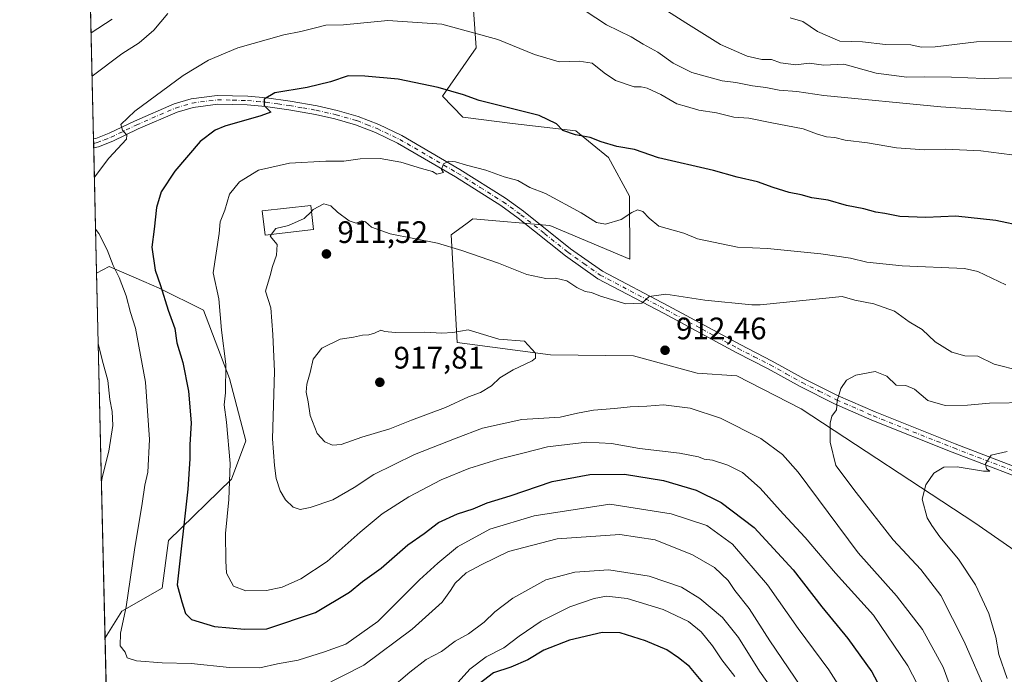
# Model space of a CAD drawing. Units: metres. Extents: x 658457 to 661919, y 4737190 to 4739586.
# Drawn here: x 658457 to 658774, y 4738301 to 4738512 of the extents above; entities that cross this region are included whole.
import ezdxf

# ---------------------------------------------------------------- set-up
doc = ezdxf.new("R2010")
doc.units = ezdxf.units.M
doc.header["$MEASUREMENT"] = 0
doc.linetypes.add('DGN Style 4', pattern=[2.6384748266838614, 1.318413404963828, -0.6592067024819142, 0.001648016756204785, -0.6592067024819142])
for name, color, linetype, lineweight in [('Arbolado forestal CxS', 92, 'Continuous', 0), ('Comarca CxS', 21, 'Continuous', 0), ('Comunidad Autónoma CxS', 142, 'Continuous', 0), ('Curva de nivel maestra', 30, 'Continuous', 30), ('Curva de nivel normal', 30, 'Continuous', 0), ('Edificación Cxs', 1, 'Continuous', 13), ('Entidad de ámbito territorial CxS', 92, 'Continuous', 0), ('Municipio CxS', 4, 'Continuous', 0), ('Pista no pavimentada Cxs', 111, 'Continuous', 0), ('Pista no pavimentada eje', 91, 'DGN Style 4', 0), ('Provincia CxS', 1, 'Continuous', 0), ('Punto de cota en terreno', 7, 'Continuous', 0), ('Rótulo de punto de cota en terreno', 7, 'Continuous', 0)]:
    doc.layers.add(name, color=color, linetype=linetype, lineweight=lineweight)
doc.styles.add('Style-Arial', font='txt')

# ---------------------------------------------------------------- blocks, each defined once
blk = doc.blocks.new('*U10')
at = {"layer": 'Arbolado forestal CxS', "color": 92, "linetype": 'Continuous', "lineweight": 0}
blk.add_polyline3d([(658850.6127000004, 4738289.933900001, 929.7259000000049), (658764.5758999997, 4738349.7125, 921.7544000000053), (658708.6039000005, 4738386.437100001, 913.402900000001), (658687.8850999996, 4738397.120100001, 912.4450999999973), (658675.1503, 4738397.9253, 912.2874000000012), (658654.6174999997, 4738403.530300001, 912.8337000000029), (658627.9247000003, 4738403.8245, 914.4968999999984), (658597.9219000004, 4738407.810699999, 915.0552000000026), (658596.0062999995, 4738442.500700001, 909.0515000000015), (658601.0698999995, 4738446.240700001, 907.9750000000058), (658602.9003, 4738447.592900001, 907.5497000000032), (658627.7220999999, 4738445.522700001, 906.5687000000034), (658653.4836999997, 4738434.6347, 907.1076999999933), (658653.3768999996, 4738454.9713, 903.494399999996), (658646.5698999995, 4738467.4341, 900.6906000000017), (658636.0948999999, 4738475.949899999, 899.3923000000068), (658615.6772999996, 4738478.381100001, 900.5163000000031), (658599.7244999995, 4738480.3391, 901.061799999996), (658593.1256999997, 4738487.090100001, 900.0032000000066), (658603.9896999998, 4738502.742699999, 895.7004000000015), (658602.6835000003, 4738521.1283, 891.4455000000017)], dxfattribs=at)
blk.add_polyline3d([(658489.9058999997, 4738321.224500001, 893.9320000000008), (658484.5425000006, 4738312.644900001, 893.0320000000065), (658481.8380000005, 4738430.115599999, 892.3764999999986), (658485.8545000004, 4738432.312100001, 894.0081000000064), (658497.0513000004, 4738427.4299, 897.0948000000062), (658501.9933000002, 4738425.2751, 898.7050000000017), (658516.2279000003, 4738418.1691, 902.798299999995), (658524.6518999999, 4738396.2303, 904.5225000000064), (658529.8337000003, 4738376.0799, 906.0187000000006), (658525.1974999999, 4738363.833100001, 904.2884000000049), (658504.9556999998, 4738344.0229, 897.8316000000051), (658502.9737000001, 4738328.6953, 897.5764000000055)], close=True, dxfattribs=at)
blk = doc.blocks.new('5PATER')
at = {"layer": 'Punto de cota en terreno', "linetype": 'Continuous', "lineweight": 0}
h = blk.add_hatch(color=51, dxfattribs=at)
edge = h.paths.add_edge_path()
edge.add_ellipse((0, 0), major_axis=(-0.1095731443231308, -0.1110710700762829), ratio=0.9994222409660322, start_angle=0, end_angle=360)

msp = doc.modelspace()

# ---------------------------------------------------------------- linework, layer by layer
at = {"layer": 'Arbolado forestal CxS', "color": 92, "linetype": 'Continuous', "lineweight": 0, "extrusion": (-0.00635133489556136, 0.2758559257807631, 0.9611780109619043), "elevation": 1303812.358741226, "flags": 128}
msp.add_lwpolyline([(-767376.5653065293, -4538494.687568586), (-767376.5653065293, -4538583.435750447)], dxfattribs=at)
at = {"layer": 'Arbolado forestal CxS', "color": 92, "linetype": 'Continuous', "lineweight": 0, "extrusion": (-0.002723396282276431, 0.1182298494937002, 0.9929825203906596), "elevation": 559322.7369468411, "flags": 128}
msp.add_lwpolyline([(-767426.8705955619, -4688808.798405755), (-767426.870595562, -4688810.250276555)], dxfattribs=at)
at = {"layer": 'Arbolado forestal CxS', "color": 92, "linetype": 'Continuous', "lineweight": 0, "extrusion": (-0.0002488040505824697, 0.01077679101161187, 0.9999418977480825), "elevation": 51795.12783098342, "flags": 128}
msp.add_lwpolyline([(658481.1112374826, 4738187.427527886), (658481.0778336022, 4738188.874311902)], dxfattribs=at)
at = {"layer": 'Arbolado forestal CxS', "color": 92, "linetype": 'Continuous', "lineweight": 0, "extrusion": (0.0006442039102766912, -0.02798544702968887, 0.9996081230941806), "elevation": -131290.8616308621, "flags": 128}
msp.add_lwpolyline([(767353.6520399337, 4720195.988525254), (767353.6520399338, 4720236.359533292)], dxfattribs=at)
at = {"layer": 'Arbolado forestal CxS', "color": 92, "linetype": 'Continuous', "lineweight": 0, "extrusion": (-0.0001283996012164094, 0.005577071929936958, 0.9999844397700551), "elevation": 27234.37939868971, "flags": 128}
msp.add_lwpolyline([(658484.6517385287, 4738234.445765677), (658481.9471543839, 4738351.918292607)], dxfattribs=at)
at = {"layer": 'Arbolado forestal CxS', "color": 92, "linetype": 'Continuous', "lineweight": 0, "extrusion": (0.00917125960513861, -0.3983456963197399, 0.9171895083464467), "elevation": -1880628.237647063, "flags": 128}
msp.add_lwpolyline([(767373.10290039, 4330992.969897565), (767373.1029003899, 4331233.699968908)], dxfattribs=at)
at = {"layer": 'Arbolado forestal CxS', "color": 92, "linetype": 'Continuous', "lineweight": 0}
for points in [[(658491.6662, 4738003.2305, 800.2508999999991), (658484.5425000006, 4738312.644900001, 893.0320000000065), (658489.9058999997, 4738321.224500001, 893.9320000000008), (658502.9737000001, 4738328.6953, 897.5764000000055), (658504.9556999998, 4738344.0229, 897.8316000000051), (658525.1974999999, 4738363.833100001, 904.2884000000049), (658529.8337000003, 4738376.0799, 906.0187000000006), (658524.6518999999, 4738396.2303, 904.5225000000064), (658516.2279000003, 4738418.1691, 902.798299999995), (658501.9933000002, 4738425.2751, 898.7050000000017), (658497.0513000004, 4738427.4299, 897.0948000000062), (658485.8545000004, 4738432.312100001, 894.0081000000064), (658481.8380000005, 4738430.115599999, 892.3764999999986), (658478.8792000003, 4738558.6283, 868.8310999999958)], [(658602.6835000003, 4738521.1283, 891.4455000000017), (658603.9896999998, 4738502.742699999, 895.7004000000015), (658593.1256999997, 4738487.090100001, 900.0032000000066), (658599.7244999995, 4738480.3391, 901.061799999996), (658615.6772999996, 4738478.381100001, 900.5163000000031), (658636.0948999999, 4738475.949899999, 899.3923000000068), (658646.5698999995, 4738467.4341, 900.6906000000017), (658653.3768999996, 4738454.9713, 903.494399999996), (658653.4836999997, 4738434.6347, 907.1076999999933), (658627.7220999999, 4738445.522700001, 906.5687000000034), (658602.9003, 4738447.592900001, 907.5497000000032), (658601.0698999995, 4738446.240700001, 907.9750000000058), (658596.0062999995, 4738442.500700001, 909.0515000000015), (658597.9219000004, 4738407.810699999, 915.0552000000026), (658627.9247000003, 4738403.8245, 914.4968999999984), (658654.6174999997, 4738403.530300001, 912.8337000000029), (658675.1503, 4738397.9253, 912.2874000000012), (658687.8850999996, 4738397.120100001, 912.4450999999973), (658708.6039000005, 4738386.437100001, 913.402900000001), (658764.5758999997, 4738349.7125, 921.7544000000053), (658850.6127000004, 4738289.933900001, 929.7259000000049)], [(658602.6835000003, 4738521.1283, 891.4455000000017), (658603.9896999998, 4738502.742699999, 895.7004000000015), (658593.1256999997, 4738487.090100001, 900.0032000000066), (658599.7244999995, 4738480.3391, 901.061799999996), (658615.6772999996, 4738478.381100001, 900.5163000000031), (658636.0948999999, 4738475.949899999, 899.3923000000068), (658646.5698999995, 4738467.4341, 900.6906000000017), (658653.3768999996, 4738454.9713, 903.494399999996), (658653.4836999997, 4738434.6347, 907.1076999999933), (658627.7220999999, 4738445.522700001, 906.5687000000034), (658602.9003, 4738447.592900001, 907.5497000000032), (658601.0698999995, 4738446.240700001, 907.9750000000058), (658596.0062999995, 4738442.500700001, 909.0515000000015), (658597.9219000004, 4738407.810699999, 915.0552000000026), (658627.9247000003, 4738403.8245, 914.4968999999984), (658654.6174999997, 4738403.530300001, 912.8337000000029), (658675.1503, 4738397.9253, 912.2874000000012), (658687.8850999996, 4738397.120100001, 912.4450999999973), (658708.6039000005, 4738386.437100001, 913.402900000001), (658764.5758999997, 4738349.7125, 921.7544000000053), (658850.6127000004, 4738289.933900001, 929.7259000000049)], [(658484.5425000006, 4738312.644900001, 893.0320000000065), (658489.9058999997, 4738321.224500001, 893.9320000000008), (658502.9737000001, 4738328.6953, 897.5764000000055), (658504.9556999998, 4738344.0229, 897.8316000000051), (658525.1974999999, 4738363.833100001, 904.2884000000049), (658529.8337000003, 4738376.0799, 906.0187000000006), (658524.6518999999, 4738396.2303, 904.5225000000064), (658516.2279000003, 4738418.1691, 902.798299999995), (658501.9933000002, 4738425.2751, 898.7050000000017), (658497.0513000004, 4738427.4299, 897.0948000000062), (658485.8545000004, 4738432.312100001, 894.0081000000064), (658481.8380000005, 4738430.115599999, 892.3764999999986)]]:
    msp.add_polyline3d(points, dxfattribs=at)
at = {"layer": 'Comarca CxS', "color": 21, "linetype": 'Continuous', "lineweight": 0, "flags": 128}
msp.add_lwpolyline([(660063.086166865, 4737229.090633145), (658510.3200012028, 4737193.009982613), (658495.00760366, 4737858.098766037), (658468.2082999997, 4739022.1174), (658457.0600012005, 4739506.339982591), (660214.4236450413, 4739547.189115792), (661864.7400012282, 4739585.549982591), (661876.7435000003, 4739075.668299999), (661877.9233999995, 4739025.552900001), (661879.1850000004, 4738971.960100001), (661918.1198084974, 4737318.103975364), (661919.2000012262, 4737272.219982616)], close=True, dxfattribs=at)
at = {"layer": 'Comunidad Autónoma CxS', "color": 142, "linetype": 'Continuous', "lineweight": 0, "flags": 128}
msp.add_lwpolyline([(660063.086166865, 4737229.090633145), (658510.3200012028, 4737193.009982613), (658495.00760366, 4737858.098766037), (658468.2082999997, 4739022.1174), (658457.0600012005, 4739506.339982591), (660214.4236450413, 4739547.189115792), (661864.7400012282, 4739585.549982591), (661876.7435000003, 4739075.668299999), (661877.9233999995, 4739025.552900001), (661879.1850000004, 4738971.960100001), (661918.1198084974, 4737318.103975364), (661919.2000012262, 4737272.219982616)], close=True, dxfattribs=at)
at = {"layer": 'Curva de nivel maestra', "color": 30, "linetype": 'Continuous', "lineweight": 30, "flags": 128}
for points, elevation in [([(658780.4500000002, 4738445.170100001), (658771.3499999996, 4738447.0601), (658758.4000000004, 4738448.5001), (658748.7800000003, 4738448.030099999), (658740.3700000001, 4738448.370100001), (658735.5599999997, 4738449.3301), (658732.6399999997, 4738449.800100001), (658728.8600000005, 4738450.840100001), (658723.2699999996, 4738451.9001), (658717.3600000005, 4738453.690099999), (658712.0199999996, 4738454.4301), (658708.5999999996, 4738455.340100001), (658704.75, 4738456.100099999), (658699.5700000003, 4738457.6801), (658694.5899999999, 4738459.5101), (658688.04, 4738461.0701), (658680.3899999997, 4738463.2501), (658662.7100000001, 4738467.300100001), (658654.9299999997, 4738469.940099999), (658649.3300000001, 4738470.9801), (658644.2000000002, 4738472.4101), (658640.7199999997, 4738473.790100001), (658635.9800000006, 4738474.7301), (658631.8600000005, 4738476.100099999), (658629.8200000003, 4738478.200099999), (658624.2999999998, 4738480.9101), (658604.9800000006, 4738485.720100001), (658599.8799999999, 4738487.530099999), (658591.8300000001, 4738489.9001), (658578.8899999997, 4738492.630100001), (658568.1200000001, 4738493.5701), (658562.8399999999, 4738493.690099999), (658557.1699999999, 4738491.7401), (658549.5700000003, 4738489.960100001), (658539.2000000002, 4738488.190099999), (658535.7300000006, 4738486.170100001), (658535.7300000006, 4738484.130100001), (658537.8799999999, 4738482.0101), (658534.7199999997, 4738480.860099999), (658523.0499999998, 4738477.460100001), (658520, 4738476.210100001), (658515.1900000004, 4738472.5601), (658506.9900000002, 4738463.0001), (658502.6200000001, 4738456.3301), (658501.0800000001, 4738451.3301), (658500.3700000001, 4738444.3301), (658499.5499999998, 4738438.5101), (658500.6900000004, 4738431.100099999), (658502.3899999997, 4738426.130100001), (658504.8600000005, 4738418.270099999), (658506.9600000001, 4738412.360099999), (658507.6799999997, 4738407.690099999), (658509.5700000003, 4738401.380100001), (658511.4100000003, 4738392.090100001), (658512.2199999997, 4738381.960100001), (658511.8099999997, 4738374.880100001), (658511.8799999999, 4738370.290100001), (658511.2000000002, 4738360.600099999), (658507.7199999997, 4738329.7601), (658509.2400000002, 4738324.300100001), (658510.4000000004, 4738320.4801), (658512.4100000003, 4738318.5601), (658519.7300000006, 4738316.290100001), (658529.4100000003, 4738315.4801), (658536.5999999996, 4738315.5801), (658552.2699999996, 4738320.870100001), (658563.2599999999, 4738327.350099999), (658567.4699999997, 4738330.780099999), (658573.3899999997, 4738335.1601), (658581.9900000002, 4738342.670100001), (658587.2199999997, 4738346.3301), (658591.9199999999, 4738349.840100001), (658597.9699999997, 4738352.670100001), (658603.0800000001, 4738354.210100001), (658607.5899999999, 4738356.1501), (658614.9299999997, 4738358.460100001), (658628.5199999996, 4738363.040100001), (658640.6500000004, 4738365.3301), (658651.7599999999, 4738365.440099999), (658664.2800000003, 4738363.3301), (658674.8499999996, 4738360.2601), (658682.8600000005, 4738356.270099999), (658693.4699999997, 4738348.210100001), (658706.0899999999, 4738334.5601), (658715.3300000001, 4738322.630100001), (658723.6900000004, 4738312.4301), (658731.3499999996, 4738301.7601), (658737.6299999999, 4738290.0001)], 900), ([(658679.1200000001, 4738295.7601), (658672.7000000002, 4738303.440099999), (658669.1699999999, 4738306.2401), (658665.4000000004, 4738308.8101), (658658.5300000003, 4738311.720100001), (658650.3600000005, 4738314.2401), (658644.5300000003, 4738314.390100001), (658634.0800000001, 4738311.940099999), (658625.8399999999, 4738308.690099999), (658620.5899999999, 4738305.610099999), (658615.1799999997, 4738303.2301), (658609.5899999999, 4738301.390100001), (658604.9299999997, 4738297.860099999)], 875)]:
    msp.add_lwpolyline(points, dxfattribs=dict(at, elevation=elevation))
at = {"layer": 'Curva de nivel normal', "color": 30, "linetype": 'Continuous', "lineweight": 0, "flags": 128}
for points, elevation in [([(658790.5199999996, 4738481.2601), (658753.5899999999, 4738483.7301), (658715.9299999997, 4738487.3301), (658707.2599999999, 4738488.600099999), (658701.5899999999, 4738489.120100001), (658697.2599999999, 4738489.940099999), (658692.9299999997, 4738490.4301), (658687.5700000003, 4738491.540100001), (658683.1699999999, 4738492.110099999), (658673.4199999999, 4738494.7301), (658667.3799999999, 4738497.790100001), (658662.5199999996, 4738501.2601), (658657.7999999998, 4738503.9001), (658653.8899999997, 4738506.300100001), (658645.9500000002, 4738510.1501), (658635.6699999999, 4738516.860099999)], 890), ([(658504.7400000002, 4738513.770099999), (658500.1900000004, 4738508.360099999), (658495.5, 4738504.3301), (658489.9199999999, 4738500.7601), (658480.3755999999, 4738493.636499999)], 890), ([(658665.6500000004, 4738514.5101), (658671.5099999999, 4738510.7301), (658682.6200000001, 4738503.800100001), (658691.2800000003, 4738500.040100001), (658696, 4738498.950099999), (658699.0599999997, 4738498.920100001), (658701.9299999997, 4738497.9001), (658706.9299999997, 4738497.280099999), (658711.2599999999, 4738497.8101), (658715.9299999997, 4738497.120100001), (658722.3300000001, 4738497.5001), (658732.8300000001, 4738494.5701), (658742.6500000004, 4738493.3101), (658748.3300000001, 4738493.420100001), (658756.9800000006, 4738493.3101), (658767.54, 4738492.850099999), (658777.04, 4738493.050100001)], 885), ([(658480.0563000003, 4738507.503599999), (658480.1100000005, 4738507.530099999), (658486.8600000005, 4738511.960100001)], 885), ([(658481.1264000004, 4738461.023399999), (658485.7199999997, 4738467.210100001), (658491.4000000004, 4738473.270099999), (658491.5499999998, 4738474.550100001), (658490.1799999997, 4738476.210100001), (658489.6399999997, 4738478.050100001), (658494.1799999997, 4738482.3301), (658509.7000000002, 4738493.7501), (658517.8099999997, 4738498.7601), (658527.2400000002, 4738502.7301), (658542.1100000005, 4738506.9301), (658547.5300000003, 4738507.940099999), (658551.9100000003, 4738508.9901), (658555.6500000004, 4738509.9901), (658561.3399999999, 4738510.140100001), (658575.5199999996, 4738511.530099999), (658592.9100000003, 4738510.3201), (658610.9800000006, 4738505.390100001), (658622.8399999999, 4738500.5801), (658630.7400000002, 4738498.1501), (658637.2199999997, 4738498.370100001), (658641.3499999996, 4738497.790100001), (658645.2599999999, 4738494.6801), (658648.8700000001, 4738492.140100001), (658654.8700000001, 4738490.100099999), (658657.1399999997, 4738490.1601), (658659.0999999996, 4738489.720100001), (658663.4400000004, 4738487.630100001), (658668.5800000001, 4738484.6601), (658671.6900000004, 4738483.8101), (658675.6399999997, 4738482.600099999), (658681.3499999996, 4738481.8101), (658687.0099999999, 4738480.4101), (658691.8200000003, 4738480.020099999), (658698.6500000004, 4738478.630100001), (658709.2599999999, 4738476.630100001), (658713.5499999998, 4738475.030099999), (658716.7800000003, 4738474.020099999), (658719.4199999999, 4738473.8201), (658722.8399999999, 4738472.920100001), (658729.9699999997, 4738472.100099999), (658739.3200000003, 4738470.540100001), (658748.2999999998, 4738469.850099999), (658755.0499999998, 4738470.0601), (658766.4600000001, 4738469.530099999), (658776.4800000006, 4738468.220100001)], 895), ([(658777.0599999997, 4738504.800100001), (658765.1299999999, 4738504.640100001), (658751.79, 4738503.0801), (658747.25, 4738502.940099999), (658743.9000000004, 4738503.6801), (658735.7800000003, 4738503.8201), (658728.3499999996, 4738504.6801), (658721.0999999996, 4738504.890100001), (658713.8700000001, 4738507.9301), (658709.1200000001, 4738511.210100001), (658705.0800000001, 4738512.3201)], 880), ([(658754.7699999996, 4738280.920100001), (658742.9900000002, 4738303.670100001), (658731.8899999997, 4738319.970100001), (658719.6699999999, 4738333.540100001), (658709.9100000003, 4738344.960100001), (658702.8799999999, 4738352.600099999), (658695.4500000002, 4738360.850099999), (658689.7599999999, 4738365.9001), (658685.0199999996, 4738368.340100001), (658680.0899999999, 4738369.9001), (658677.4600000001, 4738370.200099999), (658675.5899999999, 4738370.9901), (658669.5, 4738372.1601), (658656.6100000005, 4738373.640100001), (658647.5899999999, 4738375.3201), (658639.5899999999, 4738375.700099999), (658626.9299999997, 4738374.200099999), (658619.0300000003, 4738372.110099999), (658611.3300000001, 4738370.2501), (658601.6900000004, 4738367.220100001), (658592.6900000004, 4738363.610099999), (658582.3099999997, 4738358.0801), (658573.79, 4738352.5801), (658566.6500000004, 4738346.7401), (658556.0199999996, 4738337.2501), (658547.5899999999, 4738331.6801), (658541.5899999999, 4738329.0101), (658536.54, 4738327.9001), (658529.8099999997, 4738327.840100001), (658525.8899999997, 4738329.3301), (658523.5899999999, 4738333.4801), (658523.3799999999, 4738337.530099999), (658523.3499999996, 4738346.280099999), (658524.4400000004, 4738357.2301), (658524.8099999997, 4738368.880100001), (658523.6699999999, 4738382.1801), (658522.8799999999, 4738387.7401), (658523.3499999996, 4738391.540100001), (658523.4600000001, 4738400.8201), (658522.0099999999, 4738411.780099999), (658521.1799999997, 4738421.870100001), (658519.2999999998, 4738430.290100001), (658521.2599999999, 4738442.9001), (658521.6299999999, 4738446.630100001), (658523.0700000003, 4738450.4101), (658524.6500000004, 4738455.5801), (658527.7800000003, 4738459.600099999), (658533.9299999997, 4738463.280099999), (658543.9299999997, 4738465.5101), (658555.5800000001, 4738466.1601), (658561.3799999999, 4738466.1801), (658566.6500000004, 4738466.940099999), (658573.1399999997, 4738467.0601), (658579.7199999997, 4738465.9001), (658586.4600000001, 4738463.800100001), (658589.9299999997, 4738462.9101), (658591.3799999999, 4738462.0601), (658593.5300000003, 4738462.550100001), (658592.7999999998, 4738463.4801), (658593.4500000002, 4738465.3201), (658595.2599999999, 4738466.220100001), (658597.4100000003, 4738465.9901), (658600.8600000005, 4738464.880100001), (658607.0800000001, 4738463.300100001), (658612.9800000006, 4738461.130100001), (658617.4000000004, 4738459.9301), (658621.3300000001, 4738457.7401), (658626.3499999996, 4738455.7601), (658637.8099999997, 4738449.550100001), (658642.75, 4738446.4901), (658645.6799999997, 4738445.950099999), (658650.7000000002, 4738447.4001), (658654.0800000001, 4738449.6601), (658655.9900000002, 4738450.550100001), (658657.7000000002, 4738450.0001), (658659.7100000001, 4738447.9001), (658662.8600000005, 4738445.2301), (658670.9100000003, 4738442.970100001), (658675.2199999997, 4738441.1801), (658688.0899999999, 4738438.550100001), (658697.8499999996, 4738438.040100001), (658714.9299999997, 4738436.370100001), (658724.54, 4738435.0001), (658729.75, 4738433.6601), (658741.1200000001, 4738432.530099999), (658761.2599999999, 4738431.600099999), (658765.5300000003, 4738430.710100001), (658774.5, 4738426.4001)], 905), ([(658550.9888000004, 4738450.030900001), (658548.5899999999, 4738447.720100001), (658543.5899999999, 4738445.5001), (658539.4699999997, 4738444.470100001), (658538.1221000003, 4738442.6527)], 910), ([(658779.25, 4738398.720100001), (658770.7699999996, 4738400.840100001), (658765.5199999996, 4738403.450099999), (658761.3499999996, 4738403.5101), (658757.1399999997, 4738404.700099999), (658751.7300000006, 4738408.020099999), (658747.6100000005, 4738411.9801), (658743.3499999996, 4738414.450099999), (658738.6900000004, 4738417.880100001), (658731.9900000002, 4738420.300100001), (658725.9500000002, 4738421.4101), (658721.8300000001, 4738422.5701), (658695.3899999997, 4738419.9801), (658692.7800000003, 4738419.970100001), (658677.6299999999, 4738421.460100001), (658665.0999999996, 4738423.360099999), (658659.6799999997, 4738422.630100001), (658657.29, 4738420.420100001), (658652.2100000001, 4738420.2601), (658644.0499999998, 4738422.7301), (658641.1699999999, 4738423.9101), (658639.1399999997, 4738424.210100001), (658636.4699999997, 4738425.550100001), (658633.1900000004, 4738427.710100001), (658629.5999999996, 4738428.5001), (658626.4699999997, 4738428.460100001), (658620.2999999998, 4738429.7401), (658611.25, 4738433.3201), (658599.3499999996, 4738437.390100001), (658591.5199999996, 4738439.770099999), (658576.29, 4738442.780099999), (658570.3099999997, 4738444.9001), (658568.4299999997, 4738446.700099999), (658567.0999999996, 4738446.960100001), (658565.3300000001, 4738446.270099999), (658563.1600000003, 4738446.960100001), (658559.4100000003, 4738449.7501), (658557.2000000002, 4738451.870100001), (658554.9299999997, 4738452.5001), (658551.5899999999, 4738450.610099999), (658550.9888000004, 4738450.030900001)], 910), ([(658721.3300000001, 4738296.450099999), (658717.5499999998, 4738302.340100001), (658707.6699999999, 4738315.6601), (658697.8399999999, 4738329.720100001), (658686.5, 4738342.800100001), (658678.2599999999, 4738348.8301), (658666.7599999999, 4738352.620100001), (658647, 4738355.7401), (658622.6900000004, 4738351.9801), (658608.3899999997, 4738347.6501), (658598.04, 4738341.960100001), (658591.7199999997, 4738336.710100001), (658585.7800000003, 4738331.3301), (658572.3899999997, 4738317.9001), (658562.0199999996, 4738310.610099999), (658555.1399999997, 4738308.1801), (658546.7599999999, 4738305.5001), (658540.0899999999, 4738304.280099999), (658534.3399999999, 4738303.030099999), (658524.5899999999, 4738303.120100001), (658512.2599999999, 4738304.380100001), (658502.9299999997, 4738304.6801), (658494.6200000001, 4738305.3201), (658491.7000000002, 4738306.2401), (658490.9699999997, 4738308.020099999), (658489.3899999997, 4738310.130100001), (658489.4800000006, 4738314.220100001), (658491.3600000005, 4738322.6501), (658494.0199999996, 4738341.0001), (658496.54, 4738355.9901), (658497.3799999999, 4738361.8301), (658498.3399999999, 4738366.0801), (658498.8300000001, 4738376.520099999), (658497.5899999999, 4738395.050100001), (658494.2999999998, 4738412.380100001), (658492.7100000001, 4738417.450099999), (658491.3899999997, 4738422.800100001), (658489.0300000003, 4738428.790100001), (658487.0999999996, 4738432.600099999), (658485.2699999996, 4738437.700099999), (658482.5199999996, 4738442.920100001), (658481.5110999999, 4738444.315400001)], 895), ([(658757.5099999999, 4738294.800100001), (658754.3600000005, 4738303.210100001), (658747.6600000003, 4738315.4001), (658739.3600000005, 4738326.2601), (658726.9900000002, 4738340.040100001), (658707.6200000001, 4738366.020099999), (658702.6299999999, 4738371.710100001), (658695.7000000002, 4738376.840100001), (658682.6299999999, 4738383.450099999), (658672.9500000002, 4738386.620100001), (658664.3600000005, 4738387.7401), (658658.9500000002, 4738387.290100001), (658653.5899999999, 4738387.120100001), (658648.5899999999, 4738386.5101), (658641.7999999998, 4738386.0601), (658636.6600000003, 4738385.090100001), (658631.0300000003, 4738383.770099999), (658618.7599999999, 4738382.960100001), (658606.0300000003, 4738380.1801), (658597.6200000001, 4738376.9901), (658584.1699999999, 4738371.6801), (658571.0700000003, 4738365.2601), (658564.7199999997, 4738361.090100001), (658557.8200000003, 4738357.100099999), (658550.5599999997, 4738354.610099999), (658547.2999999998, 4738354.040100001), (658545.1200000001, 4738354.800100001), (658542.6600000003, 4738357.140100001), (658540.9299999997, 4738359.9801), (658539.6500000004, 4738363.960100001), (658539.1100000005, 4738368.1601), (658538.4199999999, 4738376.790100001), (658539.04, 4738398.440099999), (658538.5700000003, 4738410.3301), (658537.8600000005, 4738419.0001), (658536.1799999997, 4738424.3301), (658537.7199999997, 4738429.3301), (658538.4199999999, 4738432.3301), (658539.7800000003, 4738435.920100001), (658539.9199999999, 4738439.3301), (658537.6900000004, 4738442.0701), (658538.1221000003, 4738442.6527)], 910), ([(658601.4199999999, 4738411.9101), (658596.54, 4738411.0601), (658592.9500000002, 4738410.8301), (658587.3300000001, 4738411.1801), (658577.9500000002, 4738411.020099999), (658574.5999999996, 4738411.340100001), (658573.2699999996, 4738411.780099999), (658571.3300000001, 4738410.800100001), (658569.4600000001, 4738410.300100001), (658567.4400000004, 4738410.1801), (658564.4800000006, 4738409.550100001), (658560.2300000006, 4738408.920100001), (658554.3799999999, 4738406.020099999), (658551.54, 4738402.4001), (658550.5199999996, 4738398.100099999), (658549.4600000001, 4738394.3301), (658549.2800000003, 4738391.8101), (658549.9199999999, 4738388.690099999), (658550.54, 4738384.280099999), (658552.8600000005, 4738378.540100001), (658555.3099999997, 4738375.8201), (658557.7400000002, 4738374.7501), (658560.54, 4738374.950099999), (658567.1799999997, 4738377.2601), (658576.1799999997, 4738379.950099999), (658583.2000000002, 4738382.780099999), (658594.1500000004, 4738386.9101), (658601.54, 4738390.340100001), (658605.4100000003, 4738391.6601), (658608.9299999997, 4738393.8101), (658611.5899999999, 4738396.4301), (658615.9400000004, 4738398.9801), (658622.0800000001, 4738401.890100001), (658623.0899999999, 4738402.800100001), (658623.0800000001, 4738404.370100001), (658619.5300000003, 4738408.270099999), (658611.2800000003, 4738408.890100001), (658601.4199999999, 4738411.9101)], 915), ([(658482.3617000004, 4738407.367799999), (658483.9100000003, 4738401.0601), (658485.4800000006, 4738395.5601), (658486.1299999999, 4738389.450099999), (658486.8799999999, 4738385.620100001), (658487.0199999996, 4738381.0801), (658485.7800000003, 4738372.8201), (658483.75, 4738364.720100001), (658483.3821, 4738363.049500001)], 890), ([(658768.4699999997, 4738294.520099999), (658761.1500000004, 4738311.450099999), (658753.6399999997, 4738326.350099999), (658747.2000000002, 4738334.670100001), (658738.2699999996, 4738344.2501), (658726.3300000001, 4738359.460100001), (658719.8399999999, 4738368.170100001), (658718, 4738375.7501), (658717.9500000002, 4738381.780099999), (658718.5599999997, 4738384.110099999), (658720.0199999996, 4738386.110099999), (658720.25, 4738389.020099999), (658721.3700000001, 4738393.020099999), (658723.2599999999, 4738395.700099999), (658726.2599999999, 4738397.3101), (658732.4500000002, 4738398.460100001), (658736.1699999999, 4738397.0101), (658739.2599999999, 4738394.050100001), (658742.2999999998, 4738393.9001), (658745.0899999999, 4738392.7601), (658749.3600000005, 4738389.1601), (658754.9699999997, 4738387.470100001), (658762.1399999997, 4738387.610099999), (658769.25, 4738388.2401), (658782.0599999997, 4738388.530099999)], 915), ([(658774.9199999999, 4738372.720100001), (658769.8200000003, 4738371.5601), (658768.0199999996, 4738368.7601), (658768.3499999996, 4738367.090100001), (658769.3200000003, 4738366.370100001), (658767.3200000003, 4738366.3201), (658758.8499999996, 4738367.710100001), (658754.6100000005, 4738367.6801), (658751.3200000003, 4738365.670100001), (658748.7199999997, 4738362.0001), (658747.6399999997, 4738357.360099999), (658749.2000000002, 4738351.3301), (658750.6500000004, 4738348.880100001), (658753.2300000006, 4738345.210100001), (658759.2999999998, 4738338.0001), (658764.7599999999, 4738329.700099999), (658769.0599999997, 4738320.540100001), (658771.3099999997, 4738312.950099999), (658772.2999999998, 4738307.290100001), (658774.9699999997, 4738299.610099999)], 920), ([(658554.0999999996, 4738296.860099999), (658567.8700000001, 4738303.890100001), (658583.3899999997, 4738315.4901), (658593.0999999996, 4738324.170100001), (658595.7100000001, 4738327.960100001), (658597.2100000001, 4738330.3301), (658600.8200000003, 4738333.640100001), (658605.8399999999, 4738336.3101), (658614.4600000001, 4738340.5101), (658630.0599999997, 4738344.610099999), (658650.2999999998, 4738345.940099999), (658661.6100000005, 4738344.220100001), (658673.5999999996, 4738339.420100001), (658680.6900000004, 4738335.380100001), (658685.1200000001, 4738331.1501), (658687.2400000002, 4738327.9801), (658691.8799999999, 4738322.1801), (658698.5199999996, 4738311.7501), (658714.6500000004, 4738287.970100001)], 890), ([(658703.04, 4738290.920100001), (658695.2000000002, 4738302.0001), (658688.5, 4738312.800100001), (658683.2599999999, 4738319.2301), (658676.0599999997, 4738325.380100001), (658670.0599999997, 4738329.030099999), (658659.6600000003, 4738332.540100001), (658646.7199999997, 4738334.540100001), (658635.7800000003, 4738333.8201), (658626.4500000002, 4738331.340100001), (658615.7699999996, 4738325.4801), (658610.0599999997, 4738321.0801), (658606.5899999999, 4738317.6801), (658601.5899999999, 4738314.0001), (658597.2199999997, 4738311.5601), (658592.8600000005, 4738308.3301), (658587.9000000004, 4738305.670100001), (658582.6200000001, 4738301.670100001), (658576.1200000001, 4738296.0001)], 885), ([(658598.2599999999, 4738298.4301), (658601.9299999997, 4738302.5801), (658607.2599999999, 4738306.540100001), (658612.9299999997, 4738309.4901), (658617.7999999998, 4738313.210100001), (658624.9299999997, 4738318.0101), (658634.1200000001, 4738322.6501), (658641.9600000001, 4738325.370100001), (658646.0099999999, 4738326.090100001), (658652.5700000003, 4738325.3101), (658664.1799999997, 4738321.860099999), (658672.4100000003, 4738317.890100001), (658676.4600000001, 4738314.610099999), (658680.1200000001, 4738310.100099999), (658683.0800000001, 4738305.640100001), (658687.2300000006, 4738300.1801)], 880)]:
    msp.add_lwpolyline(points, dxfattribs=dict(at, elevation=elevation))
at = {"layer": 'Edificación Cxs', "color": 1, "linetype": 'Continuous', "lineweight": 13}
msp.add_polyline3d([(658551.6401000004, 4738444.170100001, 912.3506999999954), (658536.0500999996, 4738442.420100001, 911.1039000000019), (658535.1700999998, 4738450.1601, 910.5859000000056), (658550.7801000001, 4738451.9101, 912.307799999995), (658551.6401000004, 4738444.170100001, 912.3506999999954)], dxfattribs=at)
msp.add_3dface([(658551.6401000004, 4738444.170100001, 912.3506999999954), (658536.0500999996, 4738442.420100001, 912.3506999999954), (658535.1700999998, 4738450.1601, 912.3506999999954), (658550.7801000001, 4738451.9101, 912.3506999999954)], dxfattribs=at)
at = {"layer": 'Entidad de ámbito territorial CxS', "color": 92, "linetype": 'Continuous', "lineweight": 0, "flags": 128}
msp.add_lwpolyline([(658495.00760366, 4737858.098766037), (658468.2082999997, 4739022.1174), (658457.0600012005, 4739506.339982591), (660214.4236450413, 4739547.189115792)], dxfattribs=at)
at = {"layer": 'Municipio CxS', "color": 4, "linetype": 'Continuous', "lineweight": 0, "flags": 128}
msp.add_lwpolyline([(658495.00760366, 4737858.098766037), (658468.2082999997, 4739022.1174), (658457.0600012005, 4739506.339982591), (660214.4236450413, 4739547.189115792)], dxfattribs=at)
at = {"layer": 'Pista no pavimentada Cxs', "color": 111, "linetype": 'Continuous', "lineweight": 0, "extrusion": (0.001075478819658681, -0.04649674881234536, 0.9989178623366339), "elevation": -218722.2843669015, "flags": 128}
msp.add_lwpolyline([(767877.2684719483, 4716908.444255272), (767877.2684719485, 4716911.336157151)], dxfattribs=at)
at = {"layer": 'Pista no pavimentada Cxs', "color": 111, "linetype": 'Continuous', "lineweight": 0}
for points in [[(658787.6201, 4738360.9001, 922.3439999999974), (658757.2401000002, 4738372.520099999, 919.0967999999993), (658731.3400999998, 4738382.840100001, 916.3693000000059), (658719.3800999997, 4738388.100099999, 914.9562000000006), (658708.3300999999, 4738393.630100001, 913.6940999999933), (658698.0100999996, 4738399.360099999, 912.8166000000057), (658687.7001, 4738404.620100001, 912.2281999999979), (658664.5100999996, 4738417.120100001, 910.7663999999932), (658643.1700999998, 4738428.3301, 908.8993000000047), (658632.7200999996, 4738435.7601, 908.0774999999995), (658617.5701000001, 4738447.8201, 906.7256999999954), (658611.9001000002, 4738451.920100001, 906.3632000000072), (658597.3101000005, 4738461.170100001, 905.3623999999982), (658578.7301000003, 4738471.9801, 904.013300000006), (658571.5500999996, 4738475.390100001, 903.4695999999967), (658565.1601, 4738477.940099999, 902.7225000000036), (658558.5500999996, 4738479.8101, 902.2127000000038), (658552.2500999998, 4738481.2401, 901.652900000001), (658543.6901000004, 4738482.7301, 900.5956000000006), (658536.1601, 4738483.800100001, 899.9735999999976), (658530.3300999999, 4738484.3101, 899.5127000000066), (658520.8201000001, 4738484.5801, 898.4839999999967), (658512.8701, 4738483.540100001, 897.5602000000072), (658507.7500999998, 4738482.0101, 897.1012000000047), (658495.2100999998, 4738476.590100001, 895.7161000000051), (658487.0100999996, 4738472.620100001, 894.6309999999941), (658482.3901000004, 4738470.850099999, 894.1224999999978), (658480.9101, 4738470.460100001, 893.9714999999997), (658480.8426999999, 4738473.348200001, 894.1059999999999), (658480.8501000004, 4738473.350099999, 894.1071999999986), (658481.5301000001, 4738473.530099999, 894.2136000000029), (658485.9001000002, 4738475.200099999, 894.9903999999952), (658493.9801000003, 4738479.110099999, 895.7513999999937), (658506.7901, 4738484.6501, 897.2176000000036), (658512.2801000001, 4738486.290100001, 897.6113000000041), (658520.6801000005, 4738487.390100001, 898.5847000000067), (658530.4901000002, 4738487.120100001, 899.7139000000025), (658536.4801000003, 4738486.590100001, 900.0957000000053), (658544.1300999997, 4738485.5101, 900.422000000006), (658552.8000999996, 4738483.9901, 901.3182999999991), (658559.2500999998, 4738482.530099999, 902.2209000000003), (658566.0601000005, 4738480.600099999, 902.6996000000073), (658572.6700999998, 4738477.970100001, 903.247199999998), (658580.0401, 4738474.470100001, 903.7278999999982), (658598.7701000003, 4738463.5701, 905.1512999999978), (658613.4801000003, 4738454.2501, 906.0583000000044), (658619.2701000003, 4738450.0601, 906.580700000006), (658634.4101, 4738438.0001, 907.8111999999965), (658644.6501000002, 4738430.7301, 909.6964000000008), (658665.8300999999, 4738419.600099999, 910.8972000000067), (658689.0100999996, 4738407.110099999, 912.311400000006), (658699.3300999999, 4738401.840100001, 912.9225000000006), (658709.6401000004, 4738396.110099999, 913.9487999999984), (658720.5800999999, 4738390.640100001, 915.1279999999971), (658732.4301000005, 4738385.4301, 916.7572999999975), (658758.2600999996, 4738375.140100001, 919.7981000000001), (658788.7100999998, 4738363.4901, 923.2986999999995)], [(658480.8426999999, 4738473.348099999, 894.1059999999999), (658480.8501000004, 4738473.350099999, 894.1071999999986), (658481.5301000001, 4738473.530099999, 894.2136000000029), (658485.9001000002, 4738475.200099999, 894.9903999999952), (658493.9801000003, 4738479.110099999, 895.7513999999937), (658506.7901, 4738484.6501, 897.2176000000036), (658512.2801000001, 4738486.290100001, 897.6113000000041), (658520.6801000005, 4738487.390100001, 898.5847000000067), (658530.4901000002, 4738487.120100001, 899.7139000000025), (658536.4801000003, 4738486.590100001, 900.0957000000053), (658544.1300999997, 4738485.5101, 900.422000000006), (658552.8000999996, 4738483.9901, 901.3182999999991), (658559.2500999998, 4738482.530099999, 902.2209000000003), (658566.0601000005, 4738480.600099999, 902.6996000000073), (658572.6700999998, 4738477.970100001, 903.247199999998), (658580.0401, 4738474.470100001, 903.7278999999982), (658598.7701000003, 4738463.5701, 905.1512999999978), (658613.4801000003, 4738454.2501, 906.0583000000044), (658619.2701000003, 4738450.0601, 906.580700000006), (658634.4101, 4738438.0001, 907.8111999999965), (658644.6501000002, 4738430.7301, 909.6964000000008), (658665.8300999999, 4738419.600099999, 910.8972000000067), (658689.0100999996, 4738407.110099999, 912.311400000006), (658699.3300999999, 4738401.840100001, 912.9225000000006), (658709.6401000004, 4738396.110099999, 913.9487999999984), (658720.5800999999, 4738390.640100001, 915.1279999999971), (658732.4301000005, 4738385.4301, 916.7572999999975), (658758.2600999996, 4738375.140100001, 919.7981000000001), (658788.7100999998, 4738363.4901, 923.2986999999995)], [(658787.6201, 4738360.9001, 922.3439999999974), (658757.2401000002, 4738372.520099999, 919.0967999999993), (658731.3400999998, 4738382.840100001, 916.3693000000059), (658719.3800999997, 4738388.100099999, 914.9562000000006), (658708.3300999999, 4738393.630100001, 913.6940999999933), (658698.0100999996, 4738399.360099999, 912.8166000000057), (658687.7001, 4738404.620100001, 912.2281999999979), (658664.5100999996, 4738417.120100001, 910.7663999999932), (658643.1700999998, 4738428.3301, 908.8993000000047), (658632.7200999996, 4738435.7601, 908.0774999999995), (658617.5701000001, 4738447.8201, 906.7256999999954), (658611.9001000002, 4738451.920100001, 906.3632000000072), (658597.3101000005, 4738461.170100001, 905.3623999999982), (658578.7301000003, 4738471.9801, 904.013300000006), (658571.5500999996, 4738475.390100001, 903.4695999999967), (658565.1601, 4738477.940099999, 902.7225000000036), (658558.5500999996, 4738479.8101, 902.2127000000038), (658552.2500999998, 4738481.2401, 901.652900000001), (658543.6901000004, 4738482.7301, 900.5956000000006), (658536.1601, 4738483.800100001, 899.9735999999976), (658530.3300999999, 4738484.3101, 899.5127000000066), (658520.8201000001, 4738484.5801, 898.4839999999967), (658512.8701, 4738483.540100001, 897.5602000000072), (658507.7500999998, 4738482.0101, 897.1012000000047), (658495.2100999998, 4738476.590100001, 895.7161000000051), (658487.0100999996, 4738472.620100001, 894.6309999999941), (658482.3901000004, 4738470.850099999, 894.1224999999978), (658480.9095000002, 4738470.460100001, 893.9714999999997)]]:
    msp.add_polyline3d(points, dxfattribs=at)
at = {"layer": 'Pista no pavimentada eje', "color": 91, "linetype": 'DGN Style 4', "lineweight": 0}
msp.add_polyline3d([(658480.8757999997, 4738471.9068, 893.8978999999963), (658481.9600999998, 4738472.190099999, 893.9676999999939), (658484.2701000003, 4738473.075099999, 894.3708999999944), (658486.4550999999, 4738473.9101, 894.7884000000049), (658494.5950999996, 4738477.850099999, 895.5730999999943), (658507.2701000003, 4738483.3301, 897.0393999999943), (658512.5751, 4738484.915100001, 897.5822000000045), (658520.7500999998, 4738485.985099999, 898.5322000000016), (658525.6551000001, 4738485.850099999, 899.1036000000023), (658530.4101, 4738485.715100001, 899.6138000000066), (658533.4051000001, 4738485.450099999, 899.8283999999985), (658536.3201000001, 4738485.1951, 900.0359999999928), (658540.1451000003, 4738484.655099999, 900.2549), (658543.9101, 4738484.120100001, 900.5130999999965), (658548.1901000004, 4738483.3751, 900.935500000007), (658552.5251000002, 4738482.6151, 901.5325000000012), (658558.9001000002, 4738481.170100001, 902.2170999999945), (658565.6101000002, 4738479.270099999, 902.7179999999935), (658568.9151, 4738477.9551, 903.0019999999931), (658572.1101000002, 4738476.6801, 903.3470999999992), (658579.3850999996, 4738473.225099999, 903.8641999999963), (658598.0401, 4738462.370100001, 905.2250999999961), (658605.3350999998, 4738457.745100001, 905.7277999999933), (658612.6901000004, 4738453.085100001, 906.1371000000073), (658618.4200999998, 4738448.940099999, 906.6524000000064), (658625.9901000002, 4738442.9101, 907.1840999999986), (658633.5651000004, 4738436.880100001, 907.8932999999961), (658638.6851000005, 4738433.245100001, 908.4499999999971), (658643.9101, 4738429.530099999, 909.2100999999967), (658665.1700999998, 4738418.360099999, 910.7600999999995), (658676.7600999996, 4738412.1151, 911.5132000000013), (658688.3551000003, 4738405.8651, 912.2602999999945), (658693.5100999996, 4738403.235099999, 912.532600000006), (658698.6700999998, 4738400.600099999, 912.8662999999942), (658703.8251, 4738397.735099999, 913.2847000000038), (658708.9851000002, 4738394.870100001, 913.8044999999984), (658714.4550999999, 4738392.1351, 914.3022000000057), (658719.9801000003, 4738389.370100001, 915.0262999999978), (658731.8850999996, 4738384.1351, 916.5375999999961), (658757.7500999998, 4738373.8301, 919.373000000007), (658788.1651, 4738362.1951, 922.1065999999993)], dxfattribs=at)
at = {"layer": 'Provincia CxS', "color": 1, "linetype": 'Continuous', "lineweight": 0, "flags": 128}
msp.add_lwpolyline([(660063.086166865, 4737229.090633145), (658510.3200012028, 4737193.009982613), (658495.00760366, 4737858.098766037), (658468.2082999997, 4739022.1174), (658457.0600012005, 4739506.339982591), (660214.4236450413, 4739547.189115792), (661864.7400012282, 4739585.549982591), (661876.7435000003, 4739075.668299999), (661877.9233999995, 4739025.552900001), (661879.1850000004, 4738971.960100001), (661918.1198084974, 4737318.103975364), (661919.2000012262, 4737272.219982616)], close=True, dxfattribs=at)

# ---------------------------------------------------------------- block references
at = {"layer": 'Arbolado forestal CxS', "color": 92, "linetype": 'Continuous', "lineweight": 0}
msp.add_blockref('*U10', (0, 0), dxfattribs=at)
at = {"layer": 'Punto de cota en terreno', "color": 7, "linetype": 'Continuous', "lineweight": 0, "xscale": 10, "yscale": 10, "zscale": 10}
for p in [(658555.7999999998, 4738436.32, 911.5200000000042), (658664.8200000003, 4738405.300000001, 912.4600000000064), (658573, 4738395, 917.8099999999978)]:
    msp.add_blockref('5PATER', p, dxfattribs=at)

# ---------------------------------------------------------------- texts
at = {"layer": 'Rótulo de punto de cota en terreno', "color": 7, "linetype": 'Continuous', "lineweight": 0, "style": 'Style-Arial'}
for s, p in [('911,52', (658559.3278000001, 4738439.847800001)), ('912,46', (658668.3477999996, 4738408.8278)), ('917,81', (658577.4096999997, 4738399.409700001))]:
    msp.add_text(s, height=7.000000000000002, dxfattribs=at).set_placement(p)

doc.saveas('drawing.dxf')
